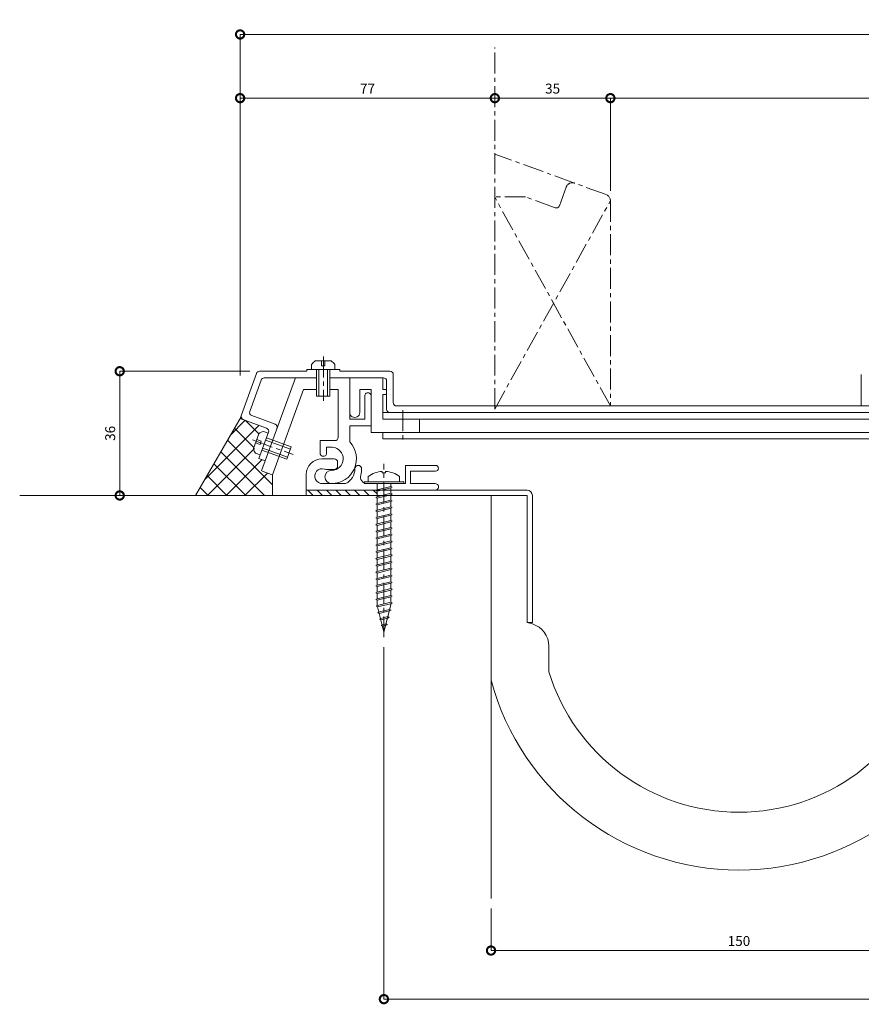
# Model space of a CAD drawing. Units: millimetres. Extents: x 1361 to 1900, y 780 to 1104.
# Drawn here: x 1361 to 1616, y 806 to 1104 of the extents above; entities that cross this region are included whole.
import ezdxf

# ---------------------------------------------------------------- set-up
doc = ezdxf.new("R2010")
doc.units = ezdxf.units.MM
doc.header["$LTSCALE"] = 0.2
doc.header["$PDMODE"] = 67
doc.linetypes.add('CENTER', pattern=[50.8, 31.75, -6.35, 6.35, -6.35])
doc.linetypes.add('JWW_CENTER1', pattern=[6.773333, 4.233333, -0.846667, 0.846667, -0.846667])
for name, color, linetype, lineweight in [('(KE)ねじ・ボルトナット・アンカーボルト', 2, 'Continuous', 13), ('(KE)フレーム(シート受・位置決め)', 2, 'Continuous', 13), ('(KE)ホルダー', 2, 'Continuous', 13), ('(KE)寸法', 7, 'Continuous', 9), ('(KE)寸法 @ 1', 7, 'Continuous', 9), ('(KE)本体(パネル・カバー・ジョイントPL)', 3, 'Continuous', 13), ('(KE)耐火帯', 4, 'Continuous', 13), ('(KE)躯体', 6, 'Continuous', 13)]:
    doc.layers.add(name, color=color, linetype=linetype, lineweight=lineweight)
doc.styles.add('(K)文字_異尺度_H3.0-1.0', font='MS Gothic.ttf', dxfattribs={"height": 3})
doc.dimstyles.new('kaneso異尺度対応_H3.0(S5.0)', dxfattribs={"dimscale": 6, "dimtxt": 3, "dimasz": 5, "dimexe": 0, "dimexo": 3, "dimgap": 1, "dimtad": 1, "dimdec": 1, "dimdsep": 46, "dimtxsty": '(K)文字_異尺度_H3.0-1.0', "dimblk": 'DOTSMALL', "dimcen": 0, "dimclrt": 2, "dimadec": 0, "dimazin": 0, "dimtfac": 1, "dimtdec": 1, "dimtmove": 1, "dimatfit": 3, "dimldrblk": 'DOTSMALL', "dimfxl": 1, "dimlwd": 9, "dimlwe": 9, "dimarcsym": 0})

# ---------------------------------------------------------------- blocks, each defined once
blk = doc.blocks.new('_DotSmall')
at = {"color": 0, "linetype": 'ByBlock', "const_width": 0.5}
blk.add_lwpolyline([(-0.0625, 0, 1), (0.0625, 0, 1)], format="xyb", close=True, dxfattribs=at)
blk = doc.blocks.new('*D9')
at = {"layer": '(KE)寸法', "color": 0, "lineweight": 9, "transparency": 16777216}
for p, q in [((1427.61, 996.67), (1427.61, 1099.89)), ((1819.62, 1099.89), (1427.61, 1099.89)), ((1819.62, 996.68), (1819.62, 1099.89))]:
    blk.add_line(p, q, dxfattribs=at)
at = {"layer": 'Defpoints', "color": 0, "transparency": 16777216}
for p in [(1427.61, 1099.89), (1427.61, 993.67), (1819.62, 993.68)]:
    blk.add_point(p, dxfattribs=at)
at = {"layer": '(KE)寸法', "color": 0, "lineweight": 9, "transparency": 16777216, "xscale": 5, "yscale": 5, "zscale": 5, "rotation": 180}
blk.add_blockref('_DotSmall', (1427.61, 1099.89), dxfattribs=at)
at = {"layer": '(KE)寸法', "color": 0, "lineweight": 9, "transparency": 16777216, "xscale": 5, "yscale": 5, "zscale": 5}
blk.add_blockref('_DotSmall', (1819.62, 1099.89), dxfattribs=at)
at = {"layer": '(KE)寸法', "color": 2, "transparency": 16777216, "insert": (1623.61, 1102.39), "char_height": 3, "attachment_point": 5, "style": '(K)文字_異尺度_H3.0-1.0'}
blk.add_mtext('392', dxfattribs=at)
blk = doc.blocks.new('*D10')
at = {"layer": '(KE)寸法', "color": 0, "lineweight": 9, "transparency": 16777216}
for p, q in [((1539.62, 1052.56), (1539.62, 1080.61)), ((1819.62, 1080.61), (1539.62, 1080.61)), ((1819.62, 996.68), (1819.62, 1080.61))]:
    blk.add_line(p, q, dxfattribs=at)
at = {"layer": 'Defpoints', "color": 0, "transparency": 16777216}
for p in [(1539.62, 1080.61), (1539.62, 1049.56), (1819.62, 993.68)]:
    blk.add_point(p, dxfattribs=at)
at = {"layer": '(KE)寸法', "color": 0, "lineweight": 9, "transparency": 16777216, "xscale": 5, "yscale": 5, "zscale": 5, "rotation": 180}
blk.add_blockref('_DotSmall', (1539.62, 1080.61), dxfattribs=at)
at = {"layer": '(KE)寸法', "color": 0, "lineweight": 9, "transparency": 16777216, "xscale": 5, "yscale": 5, "zscale": 5}
blk.add_blockref('_DotSmall', (1819.62, 1080.61), dxfattribs=at)
at = {"layer": '(KE)寸法', "color": 2, "transparency": 16777216, "insert": (1679.62, 1083.11), "char_height": 3, "attachment_point": 5, "style": '(K)文字_異尺度_H3.0-1.0'}
blk.add_mtext('280', dxfattribs=at)
blk = doc.blocks.new('*D11')
at = {"layer": '(KE)寸法', "color": 0, "lineweight": 9, "transparency": 16777216}
for p, q in [((1504.66, 1079.47), (1504.66, 1080.61)), ((1539.62, 1080.61), (1504.66, 1080.61)), ((1539.62, 1052.56), (1539.62, 1080.61))]:
    blk.add_line(p, q, dxfattribs=at)
at = {"layer": 'Defpoints', "color": 0, "transparency": 16777216}
for p in [(1504.66, 1082.47), (1504.66, 1080.61), (1539.62, 1049.56)]:
    blk.add_point(p, dxfattribs=at)
at = {"layer": '(KE)寸法', "color": 0, "lineweight": 9, "transparency": 16777216, "xscale": 5, "yscale": 5, "zscale": 5, "rotation": 180}
blk.add_blockref('_DotSmall', (1504.66, 1080.61), dxfattribs=at)
at = {"layer": '(KE)寸法', "color": 0, "lineweight": 9, "transparency": 16777216, "xscale": 5, "yscale": 5, "zscale": 5}
blk.add_blockref('_DotSmall', (1539.62, 1080.61), dxfattribs=at)
at = {"layer": '(KE)寸法', "color": 2, "transparency": 16777216, "insert": (1522.14, 1083.11), "char_height": 3, "attachment_point": 5, "style": '(K)文字_異尺度_H3.0-1.0'}
blk.add_mtext('35', dxfattribs=at)
blk = doc.blocks.new('*D12')
at = {"layer": '(KE)寸法', "color": 0, "lineweight": 9, "transparency": 16777216}
for p, q in [((1427.61, 1083.61), (1427.61, 1080.61)), ((1504.66, 1080.61), (1427.61, 1080.61)), ((1504.66, 1079.47), (1504.66, 1080.61))]:
    blk.add_line(p, q, dxfattribs=at)
at = {"layer": 'Defpoints', "color": 0, "transparency": 16777216}
for p in [(1504.66, 1082.47), (1427.61, 1080.61), (1427.61, 1080.61)]:
    blk.add_point(p, dxfattribs=at)
at = {"layer": '(KE)寸法', "color": 0, "lineweight": 9, "transparency": 16777216, "xscale": 5, "yscale": 5, "zscale": 5, "rotation": 180}
blk.add_blockref('_DotSmall', (1427.61, 1080.61), dxfattribs=at)
at = {"layer": '(KE)寸法', "color": 0, "lineweight": 9, "transparency": 16777216, "xscale": 5, "yscale": 5, "zscale": 5}
blk.add_blockref('_DotSmall', (1504.66, 1080.61), dxfattribs=at)
at = {"layer": '(KE)寸法', "color": 2, "transparency": 16777216, "insert": (1466.14, 1083.11), "char_height": 3, "attachment_point": 5, "style": '(K)文字_異尺度_H3.0-1.0'}
blk.add_mtext('77', dxfattribs=at)
blk = doc.blocks.new('*D13')
at = {"layer": '(KE)寸法', "color": 0, "lineweight": 9, "transparency": 16777216}
for p, q in [((1430.51, 997.96), (1391.2, 997.96)), ((1391.2, 997.96), (1391.2, 960.36)), ((1411.16, 960.36), (1391.2, 960.36))]:
    blk.add_line(p, q, dxfattribs=at)
at = {"layer": 'Defpoints', "color": 0, "transparency": 16777216}
for p in [(1433.51, 997.96), (1391.2, 960.36), (1414.16, 960.36)]:
    blk.add_point(p, dxfattribs=at)
at = {"layer": '(KE)寸法', "color": 0, "lineweight": 9, "transparency": 16777216, "xscale": 5, "yscale": 5, "zscale": 5}
for p, rotation in [((1391.2, 997.96), 90), ((1391.2, 960.36), 270)]:
    blk.add_blockref('_DotSmall', p, dxfattribs=dict(at, rotation=rotation))
at = {"layer": '(KE)寸法', "color": 2, "transparency": 16777216, "insert": (1388.7, 979.16), "char_height": 3, "attachment_point": 5, "rotation": 90, "style": '(K)文字_異尺度_H3.0-1.0'}
blk.add_mtext('36', dxfattribs=at)
blk = doc.blocks.new('*D14')
at = {"layer": '(KE)寸法', "color": 0, "lineweight": 9, "transparency": 16777216}
for p, q in [((1503.52, 835.36), (1503.52, 822.63)), ((1653.52, 835.36), (1653.52, 822.63)), ((1653.52, 822.63), (1503.52, 822.63))]:
    blk.add_line(p, q, dxfattribs=at)
at = {"layer": 'Defpoints', "color": 0, "transparency": 16777216}
for p in [(1503.52, 838.36), (1653.52, 838.36), (1503.52, 822.63)]:
    blk.add_point(p, dxfattribs=at)
at = {"layer": '(KE)寸法', "color": 0, "lineweight": 9, "transparency": 16777216, "xscale": 5, "yscale": 5, "zscale": 5, "rotation": 180}
blk.add_blockref('_DotSmall', (1503.52, 822.63), dxfattribs=at)
at = {"layer": '(KE)寸法', "color": 0, "lineweight": 9, "transparency": 16777216, "xscale": 5, "yscale": 5, "zscale": 5}
blk.add_blockref('_DotSmall', (1653.52, 822.63), dxfattribs=at)
at = {"layer": '(KE)寸法', "color": 2, "transparency": 16777216, "insert": (1578.52, 825.13), "char_height": 3, "attachment_point": 5, "style": '(K)文字_異尺度_H3.0-1.0'}
blk.add_mtext('150', dxfattribs=at)
blk = doc.blocks.new('*D15')
at = {"layer": '(KE)寸法', "color": 0, "lineweight": 9, "transparency": 16777216}
for p, q in [((1471.11, 914.43), (1471.11, 807.92)), ((1776.12, 914.44), (1776.12, 807.92)), ((1776.12, 807.92), (1471.11, 807.92))]:
    blk.add_line(p, q, dxfattribs=at)
at = {"layer": 'Defpoints', "color": 0, "transparency": 16777216}
for p in [(1471.11, 917.43), (1776.12, 917.44), (1471.11, 807.92)]:
    blk.add_point(p, dxfattribs=at)
at = {"layer": '(KE)寸法', "color": 0, "lineweight": 9, "transparency": 16777216, "xscale": 5, "yscale": 5, "zscale": 5, "rotation": 180}
blk.add_blockref('_DotSmall', (1471.11, 807.92), dxfattribs=at)
at = {"layer": '(KE)寸法', "color": 0, "lineweight": 9, "transparency": 16777216, "xscale": 5, "yscale": 5, "zscale": 5}
blk.add_blockref('_DotSmall', (1776.12, 807.92), dxfattribs=at)
at = {"layer": '(KE)寸法', "color": 2, "transparency": 16777216, "insert": (1623.61, 810.42), "char_height": 3, "attachment_point": 5, "style": '(K)文字_異尺度_H3.0-1.0'}
blk.add_mtext('305', dxfattribs=at)

msp = doc.modelspace()

# ---------------------------------------------------------------- linework, layer by layer
at = {"layer": '(KE)ねじ・ボルトナット・アンカーボルト', "color": 2, "linetype": 'CENTER'}
for p, q in [((1452.81, 1002.46), (1452.81, 988.96)), ((1476.84, 986.21), (1476.84, 976.28)), ((1431.36, 977.2), (1443.65, 972.73))]:
    msp.add_line(p, q, dxfattribs=at)
at = {"layer": '(KE)ねじ・ボルトナット・アンカーボルト', "color": 2, "linetype": 'Continuous', "lineweight": 9}
for p, q in [((1449.24, 998.46), (1449.24, 999.96)), ((1450.35, 1001.06), (1455.14, 1001.06)), ((1450.74, 998.46), (1450.74, 990.46)), ((1451.44, 998.46), (1451.44, 990.46)), ((1452.24, 999.56), (1452.24, 1001.06)), ((1453.24, 999.56), (1452.24, 999.56)), ((1453.24, 1001.06), (1453.24, 999.56)), ((1454.04, 990.46), (1454.04, 998.46)), ((1454.74, 990.46), (1454.74, 998.46)), ((1456.24, 998.46), (1456.24, 999.96)), ((1454.74, 990.46), (1450.74, 990.46)), ((1433.27, 979.05), (1431.63, 974.55)), ((1436.09, 979.2), (1434.69, 979.71)), ((1435.58, 977.79), (1443.1, 975.05)), ((1432.28, 976.33), (1433.69, 975.82)), ((1434.03, 976.76), (1432.63, 977.27)), ((1433.69, 975.82), (1434.03, 976.76)), ((1441.97, 971.95), (1434.45, 974.69)), ((1435.34, 977.13), (1442.86, 974.4)), ((1443.1, 975.05), (1441.73, 971.3)), ((1441.73, 971.3), (1434.21, 974.03))]:
    msp.add_line(p, q, dxfattribs=at)
at = {"layer": '(KE)ねじ・ボルトナット・アンカーボルト', "color": 4, "linetype": 'CENTER'}
msp.add_line((1471.11, 917.43), (1471.11, 969.91), dxfattribs=at)
at = {"layer": '(KE)ねじ・ボルトナット・アンカーボルト', "color": 4, "linetype": 'Continuous', "lineweight": 9}
for p, q in [((1466.36, 966.09), (1466.36, 964.46)), ((1470.62, 967.64), (1470.62, 967.24)), ((1471.61, 967.24), (1470.62, 967.24)), ((1471.61, 967.64), (1471.61, 967.24)), ((1475.86, 966.09), (1475.86, 964.46)), ((1465.11, 963.96), (1465.11, 964.46)), ((1465.11, 964.46), (1477.11, 964.46)), ((1465.11, 963.96), (1477.11, 963.96)), ((1469.05, 962.05), (1473.17, 963.09)), ((1469.05, 961.63), (1473.17, 962.66)), ((1469.06, 963.96), (1469.06, 962.06)), ((1473.17, 963.09), (1473.59, 962.87)), ((1473.59, 962.87), (1473.17, 962.66)), ((1473.18, 963.96), (1473.18, 963.09)), ((1473.18, 962.66), (1473.19, 961.02)), ((1477.11, 963.96), (1477.11, 964.46)), ((1468.64, 961.84), (1469.05, 962.05)), ((1469.05, 961.63), (1468.64, 961.84)), ((1468.64, 959.78), (1469.05, 959.99)), ((1469.05, 959.57), (1468.64, 959.78)), ((1469.05, 959.99), (1473.17, 961.02)), ((1469.05, 959.57), (1473.17, 960.6)), ((1469.06, 961.63), (1469.06, 959.99)), ((1469.06, 959.57), (1469.06, 957.93)), ((1473.17, 961.02), (1473.59, 960.81)), ((1473.59, 960.81), (1473.17, 960.6)), ((1473.18, 960.6), (1473.19, 958.96)), ((1468.64, 957.72), (1469.05, 957.93)), ((1469.05, 957.51), (1468.64, 957.72)), ((1469.05, 957.93), (1473.17, 958.96)), ((1469.05, 957.51), (1473.17, 958.54)), ((1469.05, 955.87), (1473.17, 956.9)), ((1469.06, 957.51), (1469.06, 955.87)), ((1473.17, 958.96), (1473.59, 958.75)), ((1473.59, 958.75), (1473.17, 958.54)), ((1473.17, 956.9), (1473.59, 956.69)), ((1473.59, 956.69), (1473.17, 956.47)), ((1473.18, 958.54), (1473.19, 956.89)), ((1468.64, 955.66), (1469.05, 955.87)), ((1469.05, 955.44), (1468.64, 955.66)), ((1468.64, 953.59), (1469.05, 953.81)), ((1469.05, 955.44), (1473.17, 956.47)), ((1469.05, 953.81), (1473.17, 954.84)), ((1469.05, 953.38), (1473.17, 954.41)), ((1469.06, 955.44), (1469.06, 953.81)), ((1473.17, 954.84), (1473.59, 954.63)), ((1473.59, 954.63), (1473.17, 954.41)), ((1473.18, 956.48), (1473.19, 954.83)), ((1473.18, 954.42), (1473.19, 952.77)), ((1469.05, 953.38), (1468.64, 953.59)), ((1468.64, 951.53), (1469.05, 951.74)), ((1469.05, 951.32), (1468.64, 951.53)), ((1469.05, 951.74), (1473.17, 952.78)), ((1469.05, 951.32), (1473.17, 952.35)), ((1469.05, 949.68), (1473.17, 950.71)), ((1469.06, 953.38), (1469.06, 951.74)), ((1469.06, 951.32), (1469.06, 949.68)), ((1473.17, 952.78), (1473.59, 952.56)), ((1473.59, 952.56), (1473.17, 952.35)), ((1473.17, 950.71), (1473.59, 950.5)), ((1473.18, 952.36), (1473.19, 950.71)), ((1468.64, 949.47), (1469.05, 949.68)), ((1469.05, 949.26), (1468.64, 949.47)), ((1469.05, 949.26), (1473.17, 950.29)), ((1469.05, 947.62), (1473.17, 948.65)), ((1469.05, 947.2), (1473.17, 948.23)), ((1469.06, 949.26), (1469.06, 947.62)), ((1473.59, 950.5), (1473.17, 950.29)), ((1473.17, 948.65), (1473.59, 948.44)), ((1473.59, 948.44), (1473.17, 948.23)), ((1473.18, 950.29), (1473.19, 948.65)), ((1473.18, 948.23), (1473.19, 946.58)), ((1468.64, 947.41), (1469.05, 947.62)), ((1469.05, 947.2), (1468.64, 947.41)), ((1468.64, 945.35), (1469.05, 945.56)), ((1469.05, 945.13), (1468.64, 945.35)), ((1469.05, 945.56), (1473.17, 946.59)), ((1469.05, 945.13), (1473.17, 946.17)), ((1469.06, 947.2), (1469.06, 945.56)), ((1469.06, 945.13), (1469.06, 943.5)), ((1473.17, 946.59), (1473.59, 946.38)), ((1473.59, 946.38), (1473.17, 946.17)), ((1473.18, 946.17), (1473.19, 944.52)), ((1468.64, 943.28), (1469.05, 943.5)), ((1469.05, 943.07), (1468.64, 943.28)), ((1469.05, 943.5), (1473.17, 944.53)), ((1469.05, 943.07), (1473.17, 944.1)), ((1469.05, 941.44), (1473.17, 942.47)), ((1469.05, 941.01), (1473.17, 942.04)), ((1469.06, 943.07), (1469.06, 941.44)), ((1473.17, 944.53), (1473.59, 944.32)), ((1473.59, 944.32), (1473.17, 944.1)), ((1473.17, 942.47), (1473.59, 942.25)), ((1473.59, 942.25), (1473.17, 942.04)), ((1473.18, 944.11), (1473.19, 942.46)), ((1473.18, 942.05), (1473.19, 940.4)), ((1468.64, 941.22), (1469.05, 941.44)), ((1469.05, 941.01), (1468.64, 941.22)), ((1468.64, 939.16), (1469.05, 939.37)), ((1469.05, 938.95), (1468.64, 939.16)), ((1469.05, 939.37), (1473.17, 940.4)), ((1469.05, 938.95), (1473.17, 939.98)), ((1469.06, 941.01), (1469.06, 939.37)), ((1469.06, 938.95), (1469.06, 937.31)), ((1473.17, 940.4), (1473.59, 940.19)), ((1473.59, 940.19), (1473.17, 939.98)), ((1473.18, 939.98), (1473.19, 938.34)), ((1468.64, 937.1), (1469.05, 937.31)), ((1469.05, 936.89), (1468.64, 937.1)), ((1469.05, 937.31), (1473.17, 938.34)), ((1469.05, 936.89), (1473.17, 937.92)), ((1469.05, 935.25), (1473.17, 936.28)), ((1469.05, 934.82), (1473.17, 935.86)), ((1469.06, 936.89), (1469.06, 935.25)), ((1473.17, 938.34), (1473.59, 938.13)), ((1473.59, 938.13), (1473.17, 937.92)), ((1473.17, 936.28), (1473.59, 936.07)), ((1473.59, 936.07), (1473.17, 935.86)), ((1473.18, 937.92), (1473.19, 936.27)), ((1473.18, 935.86), (1473.19, 934.21)), ((1468.64, 935.04), (1469.05, 935.25)), ((1469.05, 934.82), (1468.64, 935.04)), ((1468.64, 932.98), (1469.05, 933.19)), ((1469.05, 932.76), (1468.64, 932.98)), ((1469.05, 933.19), (1473.17, 934.22)), ((1469.05, 932.76), (1473.17, 933.79)), ((1469.06, 934.82), (1469.06, 933.19)), ((1469.06, 932.76), (1469.06, 931.13)), ((1473.17, 934.22), (1473.59, 934.01)), ((1473.59, 934.01), (1473.17, 933.79)), ((1473.18, 933.8), (1473.19, 932.15)), ((1468.64, 930.91), (1469.05, 931.13)), ((1469.05, 930.7), (1468.64, 930.91)), ((1469.05, 931.13), (1473.17, 932.16)), ((1469.05, 930.7), (1473.17, 931.73)), ((1469.05, 929.06), (1473.17, 930.1)), ((1469.06, 930.7), (1469.06, 929.06)), ((1473.17, 932.16), (1473.59, 931.94)), ((1473.59, 931.94), (1473.17, 931.73)), ((1473.17, 930.1), (1473.59, 929.88)), ((1473.59, 929.88), (1473.17, 929.67)), ((1473.18, 931.74), (1473.19, 930.09)), ((1468.64, 928.85), (1469.05, 929.06)), ((1469.05, 928.64), (1468.64, 928.85)), ((1468.78, 926.83), (1469.2, 927.04)), ((1469.2, 926.61), (1468.78, 926.83)), ((1469.05, 928.64), (1473.17, 929.67)), ((1469.07, 928.64), (1469.07, 927.01)), ((1469.2, 927.04), (1473.19, 928.04)), ((1469.2, 926.61), (1473.19, 927.61)), ((1473.28, 927.64), (1471.11, 918.96)), ((1473.19, 929.68), (1473.19, 928.02)), ((1473.19, 928.04), (1473.6, 927.82)), ((1473.6, 927.82), (1473.19, 927.61)), ((1469.2, 926.61), (1471.11, 918.96)), ((1469.27, 924.89), (1469.68, 925.1)), ((1469.68, 924.67), (1469.27, 924.89)), ((1469.68, 925.1), (1472.85, 925.89)), ((1469.68, 924.67), (1472.85, 925.46)), ((1472.85, 925.89), (1473.26, 925.68)), ((1473.26, 925.68), (1472.85, 925.46)), ((1469.75, 922.95), (1470.17, 923.16)), ((1470.17, 922.73), (1469.75, 922.95)), ((1470.17, 923.16), (1472.3, 923.69)), ((1470.17, 922.73), (1472.3, 923.27)), ((1470.24, 921.01), (1470.65, 921.22)), ((1470.65, 920.79), (1470.24, 921.01)), ((1470.65, 921.22), (1471.75, 921.49)), ((1470.65, 920.79), (1471.75, 921.07)), ((1471.75, 921.49), (1472.16, 921.28)), ((1472.16, 921.28), (1471.75, 921.07)), ((1472.3, 923.69), (1472.71, 923.48)), ((1472.71, 923.48), (1472.3, 923.27))]:
    msp.add_line(p, q, dxfattribs=at)
at = {"layer": '(KE)ねじ・ボルトナット・アンカーボルト', "color": 2, "linetype": 'Continuous', "lineweight": 9}
for centre, start, end in [((1451.84, 998.46), 119.9264, 150.0737), ((1453.64, 998.46), 29.9261, 60.0735), ((1435.21, 976.76), 99.9262, 130.0735), ((1434.59, 975.07), 189.9264, 220.0738)]:
    msp.add_arc(centre, 3, start, end, dxfattribs=at)
at = {"layer": '(KE)ねじ・ボルトナット・アンカーボルト', "color": 4, "linetype": 'Continuous', "lineweight": 9}
for start, end in [(93.552, 126.4236), (53.5764, 86.448)]:
    msp.add_arc((1471.11, 959.66), 8, start, end, dxfattribs=at)
at = {"layer": '(KE)フレーム(シート受・位置決め)', "color": 2, "linetype": 'Continuous', "lineweight": 9}
for p, q in [((1444.33, 995.96), (1434.09, 967.8)), ((1460.79, 995.96), (1460.79, 983.46)), ((1446.78, 992.46), (1437.37, 966.61)), ((1446.78, 992.46), (1450.74, 992.46)), ((1454.74, 992.46), (1457.29, 992.46)), ((1457.29, 992.46), (1457.29, 977.95)), ((1465.29, 983.46), (1465.29, 990.46)), ((1460.79, 983.46), (1465.29, 983.46)), ((1460.79, 981.46), (1460.79, 976.55)), ((1467.29, 981.46), (1460.79, 981.46)), ((1456.29, 976.95), (1451.79, 976.95)), ((1451.79, 973.21), (1451.79, 976.95)), ((1453.79, 974.95), (1455.55, 974.95)), ((1453.79, 973.21), (1453.79, 974.95)), ((1452.36, 971.46), (1456.11, 971.46)), ((1457.11, 970.46), (1457.11, 969.21)), ((1486.74, 969.46), (1477.61, 969.46)), ((1477.61, 963.96), (1477.61, 969.46)), ((1434.27, 967.73), (1437.37, 966.61)), ((1447.61, 961.96), (1447.61, 966.71)), ((1456.11, 968.21), (1454.11, 968.21)), ((1486.74, 967.71), (1479.11, 967.71)), ((1479.11, 963.96), (1479.11, 967.71)), ((1452.45, 963.96), (1459.54, 963.96)), ((1466.01, 963.96), (1477.61, 963.96)), ((1486.61, 963.96), (1479.11, 963.96))]:
    msp.add_line(p, q, dxfattribs=at)
for centre, radius, start, end in [((1466.29, 990.46), 1, 359.9998, 180), ((1456.29, 977.95), 1, 270, 360), ((1455.29, 971.46), 7.5, 270, 42.8334), ((1455.29, 971.46), 3.5, 270, 85.6678), ((1452.79, 973.21), 1, 180, 0), ((1452.36, 966.71), 4.75, 90, 180), ((1456.11, 970.46), 1, 360, 90.0008), ((1456.11, 969.21), 1, 270, 360), ((1463.36, 968.46), 1, 0, 180), ((1486.74, 968.58), 0.875, 270, 90), ((1452.45, 966.21), 2.25, 72.3705, 272.3705), ((1454.11, 971.46), 3.25, 252.3705, 270), ((1455.29, 965.96), 2, 90, 270), ((1457.36, 968.46), 5, 295.8419, 360), ((1466.01, 965.96), 2, 163.8724, 270), ((1457.36, 968.46), 7, 343.8724, 360), ((1486.61, 962.96), 1, 270, 90.0007)]:
    msp.add_arc(centre, radius, start, end, dxfattribs=at)
at = {"layer": '(KE)ホルダー', "color": 2, "linetype": 'Continuous', "lineweight": 9}
for p, q in [((1470.79, 995.96), (1470.79, 992.46)), ((1463.79, 992.46), (1467.29, 992.46)), ((1463.79, 985.46), (1463.79, 992.46)), ((1467.29, 992.46), (1467.29, 979.46)), ((1470.79, 992.46), (1471.94, 992.46)), ((1470.79, 990.96), (1471.94, 990.96)), ((1470.79, 990.96), (1470.79, 983.46)), ((1680.94, 985.46), (1470.79, 985.46)), ((1680.94, 983.46), (1470.79, 983.46)), ((1481.84, 983.46), (1481.84, 979.46)), ((1680.94, 979.46), (1467.29, 979.46)), ((1470.79, 979.46), (1470.79, 977.46)), ((1680.94, 977.46), (1470.79, 977.46))]:
    msp.add_line(p, q, dxfattribs=at)
msp.add_arc((1462.29, 985.46), 1.5, 179.9997, 0.0001, dxfattribs=at)
at = {"layer": '(KE)本体(パネル・カバー・ジョイントPL)', "color": 3, "linetype": 'CENTER'}
for p, q in [((1526.25, 1053.7), (1524.19, 1048.06)), ((1538.3, 1051.44), (1528.81, 1054.89)), ((1513.99, 1050.71), (1504.62, 1050.71)), ((1539.62, 987.46), (1504.62, 1050.71)), ((1504.62, 986.46), (1539.62, 1049.56)), ((1522.91, 1047.46), (1513.99, 1050.71)), ((1539.62, 1049.56), (1539.62, 987.46))]:
    msp.add_line(p, q, dxfattribs=at)
at = {"layer": '(KE)本体(パネル・カバー・ジョイントPL)', "color": 3, "linetype": 'Continuous', "lineweight": 9}
for p, q in [((1447.81, 997.96), (1447.81, 998.46)), ((1447.81, 998.46), (1457.81, 998.46)), ((1457.81, 997.96), (1457.81, 998.46)), ((1432.57, 997.3), (1427.61, 983.67)), ((1433.51, 997.96), (1447.81, 997.96)), ((1434.91, 995.96), (1450.74, 995.96)), ((1454.74, 995.96), (1470.94, 995.96)), ((1457.81, 997.96), (1472.94, 997.96)), ((1473.94, 996.96), (1473.94, 988.46)), ((1615.52, 996.96), (1615.52, 987.46)), ((1433.97, 995.3), (1430.52, 985.81)), ((1471.94, 994.96), (1471.94, 986.46)), ((1677.94, 987.46), (1474.94, 987.46)), ((1427.61, 983.67), (1435.6, 980.76)), ((1431.12, 984.53), (1438.17, 981.96)), ((1436.2, 979.48), (1433.29, 971.5)), ((1433.29, 971.5), (1435.18, 970.81))]:
    msp.add_line(p, q, dxfattribs=at)
at = {"layer": '(KE)本体(パネル・カバー・ジョイントPL)', "color": 3, "linetype": 'JWW_CENTER1', "lineweight": 9}
for centre, radius, start, end in [((1528.13, 1053.01), 2, 69.9999, 160.0002), ((1537.62, 1049.56), 2, 0, 70.0002), ((1523.25, 1048.4), 1, 250.0006, 339.9998)]:
    msp.add_arc(centre, radius, start, end, dxfattribs=at)
at = {"layer": '(KE)本体(パネル・カバー・ジョイントPL)', "color": 3, "linetype": 'Continuous', "lineweight": 9}
for centre, start, end in [((1433.51, 996.96), 90, 160.0003), ((1434.91, 994.96), 90, 160.0003), ((1470.94, 994.96), 0, 90), ((1472.94, 996.96), 0, 90), ((1472.94, 986.46), 180, 270), ((1474.94, 988.46), 180, 270), ((1428.89, 984.27), 160.0003, 249.999), ((1431.46, 985.46), 160.0003, 249.999), ((1435.26, 979.82), 339.999, 69.999), ((1437.83, 981.02), 339.9994, 69.999)]:
    msp.add_arc(centre, 1, start, end, dxfattribs=at)
at = {"layer": '(KE)耐火帯', "color": 4, "linetype": 'Continuous', "lineweight": 9}
for p, q in [((1447.61, 961.96), (1514.41, 961.96)), ((1447.61, 961.96), (1447.61, 960.36)), ((1448.11, 961.96), (1449.71, 960.36)), ((1450.94, 961.96), (1452.54, 960.36)), ((1453.77, 961.96), (1455.37, 960.36)), ((1456.6, 961.96), (1458.2, 960.36)), ((1459.43, 961.96), (1461.03, 960.36)), ((1462.26, 961.96), (1463.86, 960.36)), ((1465.08, 961.96), (1466.68, 960.36)), ((1467.91, 961.96), (1469.06, 960.81)), ((1514.41, 960.36), (1470.59, 960.36)), ((1514.41, 921.96), (1514.41, 960.36)), ((1516.01, 960.36), (1516.01, 921.96)), ((1516.01, 921.96), (1514.41, 921.96)), ((1516.04, 921.47), (1514.41, 921.96)), ((1521.01, 914.77), (1521.01, 906.96))]:
    msp.add_line(p, q, dxfattribs=at)
for centre, radius, start, end in [((1514.41, 960.36), 1.6, 0, 90), ((1514.01, 914.77), 7, 0, 73.1416), ((1578.51, 924.65), 60.16, 197.0959, 342.9058), ((1578.51, 924.65), 77.66, 195.0344, 344.9669)]:
    msp.add_arc(centre, radius, start, end, dxfattribs=at)
at = {"layer": '(KE)躯体', "color": 6, "linetype": 'CENTER'}
for p, q in [((1504.62, 986.46), (1504.62, 1095.98)), ((1528.81, 1054.89), (1504.62, 1063.7))]:
    msp.add_line(p, q, dxfattribs=at)
at = {"layer": '(KE)躯体', "color": 6, "linetype": 'Continuous', "lineweight": 5}
for p, q in [((1427.9, 984.16), (1414.16, 960.36)), ((1416.98, 965.24), (1433.33, 981.6)), ((1424.7, 978.63), (1429.19, 983.11)), ((1431.76, 974.87), (1425.91, 980.72)), ((1433.27, 979.02), (1429.18, 983.11)), ((1417.75, 960.36), (1431.99, 974.59)), ((1437.38, 963.59), (1423.84, 977.13)), ((1434.96, 960.36), (1421.77, 973.55)), ((1433.7, 972.62), (1432.29, 973.14)), ((1429.3, 960.36), (1419.7, 969.96)), ((1423.41, 960.36), (1434.22, 971.17)), ((1423.64, 960.36), (1417.63, 966.37)), ((1429.07, 960.36), (1435.87, 967.16)), ((1437.37, 966.61), (1437.37, 960.36)), ((1417.99, 960.36), (1415.56, 962.79)), ((1503.52, 960.36), (1360.94, 960.36)), ((1503.52, 960.36), (1503.52, 838.36))]:
    msp.add_line(p, q, dxfattribs=at)

# ---------------------------------------------------------------- dimensions: what is measured, and where the dimension line sits
at = {"layer": '(KE)寸法 @ 1'}
for base, p1, p2, picture, middle in [((1427.61, 1099.89), (1819.62, 993.68), (1427.61, 993.67), '*D9', (1623.61, 1102.39)), ((1504.66, 1080.61), (1539.62, 1049.56), (1504.66, 1082.47), '*D11', (1522.14, 1083.11)), ((1539.62, 1080.61), (1819.62, 993.68), (1539.62, 1049.56), '*D10', (1679.62, 1083.11)), ((1471.11, 807.92), (1776.12, 917.44), (1471.11, 917.43), '*D15', (1623.61, 810.42)), ((1503.52, 822.63), (1653.52, 838.36), (1503.52, 838.36), '*D14', (1578.52, 825.13))]:
    dim = msp.add_linear_dim(base=base, p1=p1, p2=p2, dimstyle='kaneso異尺度対応_H3.0(S5.0)', override={"dimscale": 1}, dxfattribs=at)
    dim.commit()
    dim.dimension.update_dxf_attribs({"geometry": picture, "text_midpoint": middle})
dim = msp.add_linear_dim(base=(1427.61, 1080.61), p1=(1504.66, 1082.47), p2=(1427.61, 1080.61), text='77', dimstyle='kaneso異尺度対応_H3.0(S5.0)', override={"dimscale": 1}, dxfattribs=at)
dim.commit()
dim.dimension.update_dxf_attribs({"geometry": '*D12', "text_midpoint": (1466.14, 1083.11)})
dim = msp.add_linear_dim(base=(1391.2, 960.36), p1=(1433.51, 997.96), p2=(1414.16, 960.36), angle=90, text='36', dimstyle='kaneso異尺度対応_H3.0(S5.0)', override={"dimscale": 1}, dxfattribs=at)
dim.commit()
dim.dimension.update_dxf_attribs({"geometry": '*D13', "text_midpoint": (1388.7, 979.16)})

doc.saveas('drawing.dxf')
